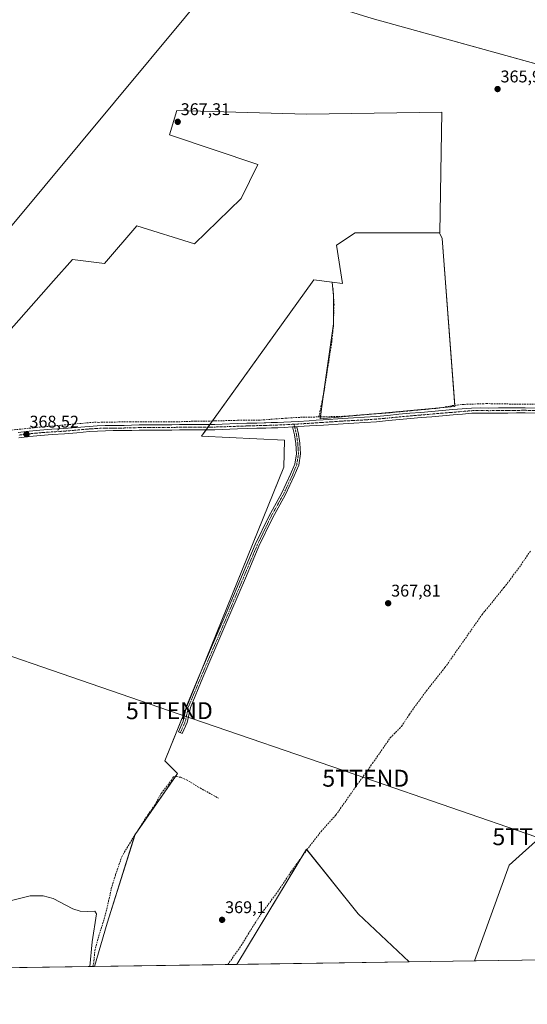
# Model space of a CAD drawing. Units: metres. Extents: x 601593 to 605075, y 4662082 to 4664445.
# Drawn here: x 603111 to 603410, y 4662082 to 4662663 of the extents above; entities that cross this region are included whole.
import ezdxf
from ezdxf.enums import TextEntityAlignment as Align

# ---------------------------------------------------------------- set-up
doc = ezdxf.new("R2010")
doc.units = ezdxf.units.M
doc.header["$MEASUREMENT"] = 0
doc.linetypes.add('TRAZO_Y_PUNTO', pattern=[1, 0.5, -0.25, 0, -0.25])
doc.linetypes.add('TRAZOSX2', pattern=[1.5, 1, -0.5])
doc.layers.get('0').update_dxf_attribs({"lineweight": 5})
for name, color, linetype, lineweight in [('Camino', 19, 'Continuous', 0), ('Camino Cxs', 19, 'Continuous', 0), ('Camino eje', 39, 'TRAZO_Y_PUNTO', 13), ('Carátula', 7, 'Continuous', 5), ('Comarca CxS', 133, 'Continuous', 0), ('Comunidad Autónoma CxS', 142, 'Continuous', 0), ('Corriente artificial lineal', 5, 'TRAZOSX2', 13), ('Cultivos herbáceos CxS', 92, 'Continuous', 0), ('Cultivos leñosos', 92, 'Continuous', 0), ('Cultivos leñosos CxS', 92, 'Continuous', 0), ('Curva de nivel normal', 36, 'Continuous', 0), ('Municipio CxS', 142, 'Continuous', 0), ('Pista pavimentada', 135, 'Continuous', 13), ('Pista pavimentada Cxs', 135, 'Continuous', 0), ('Pista pavimentada eje', 135, 'TRAZO_Y_PUNTO', 0), ('Provincia CxS', 1, 'Continuous', 0), ('Punto de cota en terreno', 7, 'Continuous', 0), ('Rótulo de punto de cota en terreno', 19, 'Continuous', 0), ('Tendido', 6, 'Continuous', 0), ('Torre de tendido puntual', 7, 'Continuous', 0)]:
    doc.layers.add(name, color=color, linetype=linetype, lineweight=lineweight)
doc.styles.add('Arial', font='txt', dxfattribs={"height": 0.2})

# ---------------------------------------------------------------- blocks, each defined once
blk = doc.blocks.new('*U153')
at = {"layer": 'Cultivos herbáceos CxS', "color": 92, "linetype": 'Continuous', "lineweight": 0}
for points in [[(603439.95, 4662200.48, 367.61), (603399.18, 4662163.8, 368.1), (603378.68, 4662107.21, 368.36), (603340.09, 4662106.64, 368.7), (603310.13, 4662134.95, 368.78), (603279.64, 4662173.21, 368.42), (603238.5, 4662105.16, 368.95), (603154.61, 4662103.93, 369.72), (603162.14, 4662129.59, 369.49), (603178.62, 4662181.9, 369.2), (603203.59, 4662217.84, 368.93), (603196.15, 4662225.29, 368.92), (603266.29, 4662398.61, 367.47), (603266.69, 4662414.57, 367.69), (603217.76, 4662416.91, 368.05), (603283.93, 4662509.11, 366.9), (603294.77, 4662507.75, 366.94), (603295.5, 4662499.56, 366.94), (603295.5, 4662483.22, 366.98), (603290.38, 4662447.38, 367.19), (603287.7, 4662427.14, 367.43), (603367.19, 4662434.45, 367.32), (603359.63, 4662533.45, 366.43), (603358.08, 4662536.75, 366.43), (603358.32, 4662536.75, 366.43), (603359.39, 4662608, 366.21), (603279.67, 4662606.94, 366.41), (603203.15, 4662609.06, 366.64), (603198.89, 4662594.6, 366.73), (603250.98, 4662577.16, 366.59), (603241.05, 4662557, 366.7), (603213.56, 4662530.36, 366.96), (603179.69, 4662540.94, 367), (603160.64, 4662518.68, 367.16), (603141.71, 4662521.15, 367.25), (603130.6, 4662508.6, 367.36), (603093.73, 4662466.93, 367.74)], [(602787.72, 4662495.98, 369.12), (602817.98, 4662512.02, 369.16), (602811.11, 4662525.77, 368.99), (602814.15, 4662544, 369.25), (602826.3, 4662563.24, 369.14), (602841.49, 4662582.48, 368.91), (602852.63, 4662602.74, 368.78), (602858.71, 4662621.98, 368.71), (602856.68, 4662641.22, 368.39), (602863.77, 4662667.55, 368.33), (602879.97, 4662688.82, 368.09), (602898.2, 4662706.03, 367.98), (602923.52, 4662706.03, 367.92), (602950.86, 4662709.07, 367.61), (602963.74, 4662775.01, 367.3), (603009.4, 4662760.3, 367.05), (603100.71, 4662730.88, 367.07), (603100.71, 4662730.88, 367.07), (603318.37, 4662663.38, 366.57), (603451.7, 4662626.24, 365.47)]]:
    blk.add_polyline3d(points, dxfattribs=at)
blk = doc.blocks.new('*U165')
at = {"layer": 'Cultivos leñosos CxS', "color": 92, "linetype": 'Continuous', "lineweight": 0}
for points in [[(603532.9, 4662366.97, 366.41), (603575.13, 4662307.07, 366.36), (603615.2, 4662241.69, 366.3), (603589.84, 4662216.33, 366.96), (603564.05, 4662190.54, 367.19), (603542.48, 4662168.97, 367.33), (603525.23, 4662144.32, 367.53), (603506.57, 4662109.08, 367.74), (603444.23, 4662108.17, 368.16), (603439.95, 4662112.22, 368.01), (603434.96, 4662108.03, 368.08), (603378.68, 4662107.21, 368.36), (603399.18, 4662163.8, 368.1), (603439.95, 4662200.48, 367.61), (603539, 4662279.42, 366.8), (603513.49, 4662316.64, 366.85), (603485.86, 4662306.01, 366.88), (603415.6, 4662357.34, 366.92), (603420, 4662434.98, 367.14), (603468.55, 4662440.03, 366.84), (603478.42, 4662441.05, 366.5), (603522.88, 4662438.93, 366.19), (603529.43, 4662384.69, 366.34), (603532.9, 4662366.97, 366.41)], [(603340.09, 4662106.64, 368.7), (603238.5, 4662105.16, 368.95), (603279.64, 4662173.21, 368.42), (603310.13, 4662134.95, 368.78), (603340.09, 4662106.64, 368.7)]]:
    blk.add_polyline3d(points, close=True, dxfattribs=at)
blk = doc.blocks.new('5PATER')
at = {"layer": 'Carátula', "linetype": 'Continuous', "lineweight": 5}
h = blk.add_hatch(color=250, dxfattribs=at)
edge = h.paths.add_edge_path()
edge.add_ellipse((0, 0.01), major_axis=(-1.33, -1.34), ratio=0.999422, start_angle=0, end_angle=360)
blk = doc.blocks.new('5TTEND')
blk.add_text('5TTEND', height=10).set_placement((0, 0), align=Align.MIDDLE_CENTER)

msp = doc.modelspace()

# ---------------------------------------------------------------- linework, layer by layer
at = {"layer": 'Camino', "color": 19, "linetype": 'Continuous', "lineweight": 0}
for points in [[(603273.89, 4662422.42, 367.77), (603274.95, 4662418.01, 367.43), (603275.69, 4662412.75, 367.32), (603276.17, 4662406.42, 367.37), (603275.05, 4662399.74, 367.4), (603272.44, 4662393.4, 367.45), (603267.33, 4662382.38, 367.56), (603259.55, 4662368.41, 367.72), (603251.64, 4662351.95, 367.83), (603244.19, 4662334.36, 367.92), (603235.14, 4662312.92, 368.2), (603218.63, 4662274.51, 368.5), (603211.22, 4662256.84, 368.64), (603209.31, 4662247.96, 368.72), (603206.4, 4662241.49, 368.73), (603204.21, 4662242.48, 368.75), (603207.02, 4662248.71, 368.74), (603208.92, 4662257.56, 368.67), (603216.42, 4662275.45, 368.52), (603232.93, 4662313.87, 368.19), (603241.98, 4662335.29, 367.92), (603249.45, 4662352.94, 367.89), (603257.42, 4662369.51, 367.72), (603265.19, 4662383.47, 367.56), (603270.24, 4662394.36, 367.46), (603272.72, 4662400.4, 367.43), (603273.75, 4662406.53, 367.4), (603273.3, 4662412.49, 367.39), (603272.59, 4662417.56, 367.51), (603271.45, 4662422.3, 367.8)], [(603271.45, 4662422.3, 367.8), (603273.89, 4662422.42, 367.77)]]:
    msp.add_polyline3d(points, dxfattribs=at)
at = {"layer": 'Camino Cxs', "color": 19, "linetype": 'Continuous', "lineweight": 0}
msp.add_polyline3d([(603271.45, 4662422.3, 367.8), (603273.89, 4662422.42, 367.77), (603274.95, 4662418.01, 367.43), (603275.69, 4662412.75, 367.32), (603276.17, 4662406.42, 367.37), (603275.05, 4662399.74, 367.4), (603272.44, 4662393.4, 367.45), (603267.33, 4662382.38, 367.56), (603259.55, 4662368.41, 367.72), (603251.64, 4662351.95, 367.83), (603244.19, 4662334.36, 367.92), (603235.14, 4662312.92, 368.2), (603218.63, 4662274.51, 368.5), (603211.22, 4662256.84, 368.64), (603209.31, 4662247.96, 368.72), (603206.4, 4662241.49, 368.73), (603204.21, 4662242.48, 368.75), (603207.02, 4662248.71, 368.74), (603208.92, 4662257.56, 368.67), (603216.42, 4662275.45, 368.52), (603232.93, 4662313.87, 368.19), (603241.98, 4662335.29, 367.92), (603249.45, 4662352.94, 367.89), (603257.42, 4662369.51, 367.72), (603265.19, 4662383.47, 367.56), (603270.24, 4662394.36, 367.46), (603272.72, 4662400.4, 367.43), (603273.75, 4662406.53, 367.4), (603273.3, 4662412.49, 367.39), (603272.59, 4662417.56, 367.51), (603271.45, 4662422.3, 367.8)], close=True, dxfattribs=at)
at = {"layer": 'Camino eje', "color": 39, "linetype": 'TRAZO_Y_PUNTO', "lineweight": 13}
msp.add_polyline3d([(603272.3, 4662423.9, 367.83), (603273.77, 4662417.78, 367.47), (603274.5, 4662412.62, 367.35), (603274.96, 4662406.47, 367.39), (603273.88, 4662400.07, 367.42), (603271.34, 4662393.88, 367.45), (603266.26, 4662382.93, 367.56), (603258.49, 4662368.96, 367.72), (603250.55, 4662352.45, 367.86), (603243.09, 4662334.83, 367.92), (603234.04, 4662313.39, 368.19), (603217.53, 4662274.98, 368.51), (603210.07, 4662257.2, 368.66), (603208.16, 4662248.33, 368.73), (603205.3, 4662241.98, 368.74)], dxfattribs=at)
at = {"layer": 'Comarca CxS', "color": 133, "linetype": 'Continuous', "lineweight": 0}
msp.add_polyline3d([(605075.21, 4662132.01, 360.11), (601629.97, 4662081.64, 372.75), (601596.68, 4664394.77, 356.68), (605040.79, 4664445.15, 348.72), (605075.21, 4662132.01, 360.11)], close=True, dxfattribs=at)
at = {"layer": 'Comunidad Autónoma CxS', "color": 142, "linetype": 'Continuous', "lineweight": 0}
msp.add_polyline3d([(605075.21, 4662132.01, 360.11), (601629.97, 4662081.64, 372.75), (601596.68, 4664394.77, 356.68), (605040.79, 4664445.15, 348.72), (605075.21, 4662132.01, 360.11)], close=True, dxfattribs=at)
at = {"layer": 'Corriente artificial lineal', "color": 5, "linetype": 'TRAZOSX2', "lineweight": 13}
for points in [[(603287.01, 4662428.19, 367.35), (603290.05, 4662443.38, 367.23), (603294.55, 4662472.48, 367.05), (603295.47, 4662481.48, 366.99), (603295.87, 4662494.31, 366.9), (603295.34, 4662503.97, 366.93)], [(603102.77, 4662420.11, 368.19), (603120.36, 4662421.99, 368.05), (603154.68, 4662425.09, 368.07), (603157.05, 4662425, 368.16), (603175.56, 4662425.35, 368.04), (603201.25, 4662425.25, 367.83), (603214.12, 4662425.71, 367.9), (603225.89, 4662425.83, 367.91), (603239.25, 4662426.24, 367.81), (603252.68, 4662426.34, 367.71), (603265.67, 4662427.36, 367.58), (603277.57, 4662428.08, 367.42), (603289.57, 4662428.22, 367.3), (603301.67, 4662428.61, 367.25), (603327.94, 4662430.61, 367.36), (603358.49, 4662433.5, 367.31), (603365.54, 4662434.88, 367.32), (603372.69, 4662435.62, 367.25), (603385.59, 4662436.06, 367.28), (603403.53, 4662435.76, 367.27), (603418.86, 4662435.82, 367.11)], [(603233.22, 4662105.08, 368.91), (603241.2, 4662116.31, 368.8), (603245.25, 4662123.07, 368.83), (603252.6, 4662134.58, 368.69), (603262.55, 4662147.87, 368.61), (603270.74, 4662160.18, 368.62), (603279.85, 4662172.74, 368.44), (603288.21, 4662183.58, 368.37), (603297, 4662193.36, 368.1), (603308.71, 4662210.05, 368.18), (603318.63, 4662223.84, 368.06), (603329.01, 4662238.88, 367.92), (603335.7, 4662245.63, 367.91), (603340.36, 4662252.85, 367.75), (603350.37, 4662266.56, 367.64), (603361.29, 4662280.32, 367.55), (603383.13, 4662311.57, 367.3), (603396.15, 4662327.57, 367.17), (603405.16, 4662339.54, 367.1), (603411.69, 4662349.18, 366.99)], [(603153.79, 4662103.92, 369.77), (603154.34, 4662107.2, 369.79), (603154.9, 4662113.27, 369.71), (603156.76, 4662120.47, 369.7), (603160.81, 4662133.43, 369.54), (603163.01, 4662142.48, 369.48), (603164.58, 4662149.92, 369.52), (603167.14, 4662158.24, 369.33), (603170.73, 4662168.66, 369.27), (603176.73, 4662178.79, 369.23), (603186.1, 4662193.42, 369.11), (603190.25, 4662199.23, 369.07), (603194.12, 4662206.3, 369.03), (603200.05, 4662213.86, 368.99), (603200.69, 4662215.04, 368.98), (603201.33, 4662215.81, 368.96), (603202.21, 4662216.06, 368.95), (603203.09, 4662216.03, 368.96), (603205.7, 4662215.54, 368.97), (603208.93, 4662214.18, 368.95), (603215.59, 4662210.02, 368.86), (603227.81, 4662203.23, 368.86)]]:
    msp.add_polyline3d(points, dxfattribs=at)
at = {"layer": 'Cultivos herbáceos CxS', "color": 92, "linetype": 'Continuous', "lineweight": 0}
for points in [[(603318.37, 4662663.38, 366.57), (603446.8, 4662627.6, 365.38)], [(603358.08, 4662536.76, 366.43), (603358.32, 4662536.76, 366.43), (603359.38, 4662608, 366.21), (603279.67, 4662606.94, 366.41), (603203.15, 4662609.06, 366.64), (603198.89, 4662594.6, 366.73), (603250.98, 4662577.16, 366.59), (603241.05, 4662557, 366.7), (603213.56, 4662530.36, 366.96), (603179.69, 4662540.94, 367), (603160.64, 4662518.68, 367.16), (603141.71, 4662521.15, 367.25), (603130.6, 4662508.6, 367.36), (603093.73, 4662466.93, 367.74)], [(603287.84, 4662428.2, 367.33), (603287.7, 4662427.14, 367.43), (603313.3, 4662429.5, 367.35), (603359.97, 4662433.79, 367.33), (603367.19, 4662434.45, 367.32), (603367.14, 4662435.05, 367.31), (603359.63, 4662533.45, 366.43), (603358.08, 4662536.76, 366.43)], [(603154.61, 4662103.93, 369.72), (603162.14, 4662129.59, 369.49), (603178.52, 4662181.58, 369.2), (603178.62, 4662181.9, 369.2), (603179.97, 4662183.86, 369.15), (603202.34, 4662216.06, 368.95), (603203.59, 4662217.84, 368.93), (603196.15, 4662225.29, 368.92), (603208.59, 4662256.03, 368.67), (603216.8, 4662276.33, 368.51), (603266.29, 4662398.61, 367.47), (603266.69, 4662414.57, 367.69), (603217.76, 4662416.91, 368.05), (603220.41, 4662420.61, 368.04), (603221.52, 4662422.16, 368.03), (603222.66, 4662423.74, 368.03), (603224.14, 4662425.81, 367.89), (603283.93, 4662509.11, 366.9), (603294.77, 4662507.75, 366.94)], [(603294.77, 4662507.75, 366.94), (603295.5, 4662499.56, 366.94), (603295.5, 4662483.22, 366.98), (603290.38, 4662447.38, 367.19), (603289.46, 4662440.44, 367.2), (603287.84, 4662428.2, 367.33)], [(603468.55, 4662440.03, 366.84), (603468.41, 4662440.01, 366.85), (603465.81, 4662439.74, 366.96), (603422.5, 4662435.24, 367.04), (603420, 4662434.98, 367.14), (603419.92, 4662433.46, 367.27), (603419.83, 4662431.91, 367.26), (603419.74, 4662430.36, 367.25), (603415.6, 4662357.34, 366.92), (603417.05, 4662356.28, 366.93), (603485.86, 4662306.01, 366.88), (603513.49, 4662316.64, 366.85), (603539, 4662279.42, 366.8), (603439.95, 4662200.48, 367.61), (603399.18, 4662163.8, 368.1), (603378.68, 4662107.21, 368.36)], [(603340.09, 4662106.64, 368.7), (603310.13, 4662134.95, 368.78), (603279.93, 4662172.85, 368.43), (603279.64, 4662173.21, 368.42), (603276.91, 4662168.69, 368.3), (603238.5, 4662105.16, 368.95)], [(603238.5, 4662105.16, 368.95), (603233.22, 4662105.08, 368.91), (603154.61, 4662103.93, 369.72)], [(603378.68, 4662107.21, 368.36), (603340.09, 4662106.64, 368.7)]]:
    msp.add_polyline3d(points, dxfattribs=at)
at = {"layer": 'Cultivos leñosos', "color": 92, "linetype": 'Continuous', "lineweight": 0}
for points in [[(603318.37, 4662663.38, 366.57), (603446.8, 4662627.6, 365.38)], [(603358.08, 4662536.76, 366.43), (603358.32, 4662536.76, 366.43), (603359.38, 4662608, 366.21), (603279.67, 4662606.94, 366.41), (603203.15, 4662609.06, 366.64), (603198.89, 4662594.6, 366.73), (603250.98, 4662577.16, 366.59), (603241.05, 4662557, 366.7), (603213.56, 4662530.36, 366.96), (603179.69, 4662540.94, 367), (603160.64, 4662518.68, 367.16), (603141.71, 4662521.15, 367.25), (603130.6, 4662508.6, 367.36), (603093.73, 4662466.93, 367.74)], [(603287.84, 4662428.2, 367.33), (603287.7, 4662427.14, 367.43), (603313.3, 4662429.5, 367.35), (603359.97, 4662433.79, 367.33), (603367.19, 4662434.45, 367.32), (603367.14, 4662435.05, 367.31), (603359.63, 4662533.45, 366.43), (603358.08, 4662536.76, 366.43)], [(603358.08, 4662536.76, 366.43), (603308.37, 4662536.76, 366.61), (603297.42, 4662529.53, 366.69), (603300.93, 4662506.98, 366.82), (603294.77, 4662507.75, 366.94)], [(603358.08, 4662536.76, 366.43), (603308.37, 4662536.76, 366.61), (603297.42, 4662529.53, 366.69), (603300.93, 4662506.98, 366.82), (603294.77, 4662507.75, 366.94)], [(603154.61, 4662103.93, 369.72), (603162.14, 4662129.59, 369.49), (603178.52, 4662181.58, 369.2), (603178.62, 4662181.9, 369.2), (603179.97, 4662183.86, 369.15), (603202.34, 4662216.06, 368.95), (603203.59, 4662217.84, 368.93), (603196.15, 4662225.29, 368.92), (603208.59, 4662256.03, 368.67), (603216.8, 4662276.33, 368.51), (603266.29, 4662398.61, 367.47), (603266.69, 4662414.57, 367.69), (603217.76, 4662416.91, 368.05), (603220.41, 4662420.61, 368.04), (603221.52, 4662422.16, 368.03), (603222.66, 4662423.74, 368.03), (603224.14, 4662425.81, 367.89), (603283.93, 4662509.11, 366.9), (603294.77, 4662507.75, 366.94)], [(603294.77, 4662507.75, 366.94), (603295.5, 4662499.56, 366.94), (603295.5, 4662483.22, 366.98), (603290.38, 4662447.38, 367.19), (603289.46, 4662440.44, 367.2), (603287.84, 4662428.2, 367.33)], [(603468.55, 4662440.03, 366.84), (603468.41, 4662440.01, 366.85), (603465.81, 4662439.74, 366.96), (603422.5, 4662435.24, 367.04), (603420, 4662434.98, 367.14), (603419.92, 4662433.46, 367.27), (603419.83, 4662431.91, 367.26), (603419.74, 4662430.36, 367.25), (603415.6, 4662357.34, 366.92), (603417.05, 4662356.28, 366.93), (603485.86, 4662306.01, 366.88), (603513.49, 4662316.64, 366.85), (603539, 4662279.42, 366.8), (603439.95, 4662200.48, 367.61), (603399.18, 4662163.8, 368.1), (603378.68, 4662107.21, 368.36)], [(603340.09, 4662106.64, 368.7), (603310.13, 4662134.95, 368.78), (603279.93, 4662172.85, 368.43), (603279.64, 4662173.21, 368.42), (603276.91, 4662168.69, 368.3), (603238.5, 4662105.16, 368.95)], [(603340.09, 4662106.64, 368.7), (603238.5, 4662105.16, 368.95)], [(603434.96, 4662108.03, 368.08), (603378.68, 4662107.21, 368.36)], [(603154.61, 4662103.93, 369.72), (603153.79, 4662103.92, 369.77), (603008.96, 4662101.8, 370.58)]]:
    msp.add_polyline3d(points, dxfattribs=at)
at = {"layer": 'Cultivos leñosos CxS', "color": 92, "linetype": 'Continuous', "lineweight": 0}
for points in [[(603451.7, 4662626.24, 365.47), (603318.37, 4662663.38, 366.57), (603100.71, 4662730.88, 367.07), (603009.4, 4662760.3, 367.05), (602963.74, 4662775.01, 367.3), (602950.86, 4662709.07, 367.61), (602923.52, 4662706.03, 367.92), (602898.2, 4662706.03, 367.98), (602879.97, 4662688.82, 368.09), (602863.77, 4662667.55, 368.33), (602856.68, 4662641.22, 368.39), (602858.71, 4662621.98, 368.71), (602852.63, 4662602.74, 368.78), (602841.49, 4662582.48, 368.91), (602826.3, 4662563.24, 369.14), (602814.15, 4662544, 369.25), (602811.11, 4662525.77, 368.99), (602817.98, 4662512.02, 369.16), (602787.72, 4662495.98, 369.12)], [(603093.73, 4662466.93, 367.74), (603130.6, 4662508.6, 367.36), (603141.71, 4662521.15, 367.25), (603160.64, 4662518.68, 367.16), (603179.69, 4662540.94, 367), (603213.56, 4662530.36, 366.96), (603241.05, 4662557, 366.7), (603250.98, 4662577.16, 366.59), (603198.89, 4662594.6, 366.73), (603203.15, 4662609.06, 366.64), (603279.67, 4662606.94, 366.41), (603359.39, 4662608, 366.21), (603358.32, 4662536.75, 366.43), (603358.08, 4662536.75, 366.43), (603358.08, 4662536.75, 366.43), (603308.37, 4662536.76, 366.61), (603297.42, 4662529.53, 366.69), (603300.93, 4662506.98, 366.82), (603294.77, 4662507.75, 366.94), (603283.93, 4662509.11, 366.9), (603217.76, 4662416.91, 368.05), (603266.69, 4662414.57, 367.69), (603266.29, 4662398.61, 367.47), (603196.15, 4662225.29, 368.92), (603203.59, 4662217.84, 368.93), (603178.62, 4662181.9, 369.2), (603162.14, 4662129.59, 369.49), (603154.61, 4662103.93, 369.72), (603008.96, 4662101.8, 370.58)]]:
    msp.add_polyline3d(points, dxfattribs=at)
msp.add_polyline3d([(603358.08, 4662536.75, 366.43), (603359.63, 4662533.45, 366.43), (603367.19, 4662434.45, 367.32), (603287.7, 4662427.14, 367.43), (603290.38, 4662447.38, 367.19), (603295.5, 4662483.22, 366.98), (603295.5, 4662499.56, 366.94), (603294.77, 4662507.75, 366.94), (603300.93, 4662506.98, 366.82), (603297.42, 4662529.53, 366.69), (603308.37, 4662536.76, 366.61), (603358.08, 4662536.75, 366.43)], close=True, dxfattribs=at)
at = {"layer": 'Curva de nivel normal', "color": 36, "linetype": 'Continuous', "lineweight": 0}
msp.add_polyline3d([(603104.22, 4662142.51, 370), (603116.7, 4662145.68, 370), (603124.34, 4662145.7, 370), (603130.33, 4662144.07, 370), (603141.92, 4662138.05, 370), (603146.16, 4662136.5, 370), (603150.82, 4662136.43, 370), (603154.94, 4662136.68, 370), (603155.87, 4662135.1, 370), (603153.33, 4662118.48, 370), (603151.86, 4662103.89, 370)], dxfattribs=at)
at = {"layer": 'Municipio CxS', "color": 142, "linetype": 'Continuous', "lineweight": 0}
msp.add_polyline3d([(605075.21, 4662132.01, 360.11), (601629.97, 4662081.64, 372.75), (601596.68, 4664394.77, 356.68), (605040.79, 4664445.15, 348.72), (605075.21, 4662132.01, 360.11)], close=True, dxfattribs=at)
at = {"layer": 'Pista pavimentada', "color": 135, "linetype": 'Continuous', "lineweight": 13}
for points in [[(603109.75, 4662419.04, 368.34), (603116.11, 4662419.78, 368.33), (603122.49, 4662420.42, 368.26), (603129.58, 4662420.91, 368.18), (603136.68, 4662421.36, 368.15), (603151.48, 4662422.64, 368), (603156.26, 4662422.98, 368.29), (603161.05, 4662423.2, 368.17), (603165.74, 4662423.22, 368.1), (603172.13, 4662423.22, 368.29), (603176.54, 4662423.35, 368.23), (603180.95, 4662423.46, 368.23), (603189.45, 4662423.52, 368.13), (603194.85, 4662423.55, 367.98), (603200.26, 4662423.57, 367.89), (603204.81, 4662423.67, 368), (603209.35, 4662423.78, 368.06), (603215.33, 4662423.74, 368.02), (603221.3, 4662423.71, 368.01), (603225.57, 4662423.8, 368.08), (603229.85, 4662423.92, 368.09), (603238.77, 4662424.24, 367.99), (603244.57, 4662424.43, 367.95), (603250.36, 4662424.61, 367.91), (603254.62, 4662424.72, 367.86), (603255.63, 4662424.75, 367.84), (603258.89, 4662424.83, 367.82), (603262.58, 4662424.98, 367.79), (603266.26, 4662425.15, 367.75), (603270.54, 4662425.36, 367.72), (603274.81, 4662425.58, 367.65), (603281.27, 4662425.98, 367.57), (603285.35, 4662426.26, 367.52), (603289.43, 4662426.53, 367.46), (603301.03, 4662427.33, 367.35), (603307.41, 4662427.67, 367.38), (603313.8, 4662428, 367.47), (603320.72, 4662428.51, 367.64), (603327.64, 4662429.1, 367.52), (603334.15, 4662429.74, 367.44), (603340.66, 4662430.35, 367.43), (603347.01, 4662430.9, 367.36), (603353.35, 4662431.44, 367.33), (603359.64, 4662431.98, 367.38), (603365.93, 4662432.51, 367.37), (603371.4, 4662432.98, 367.29), (603376.87, 4662433.44, 367.45), (603382.05, 4662433.53, 367.47), (603387.22, 4662433.44, 367.48), (603392.74, 4662433.54, 367.44), (603398.26, 4662433.62, 367.42), (603408.62, 4662433.66, 367.39), (603419.34, 4662433.47, 367.29)], [(603424.08, 4662430.29, 367.12), (603408.63, 4662430.55, 367.28), (603403.45, 4662430.53, 367.29), (603398.29, 4662430.5, 367.31), (603392.79, 4662430.43, 367.31), (603387.23, 4662430.33, 367.32), (603382.05, 4662430.42, 367.34), (603377.03, 4662430.33, 367.36), (603371.66, 4662429.88, 367.34), (603366.19, 4662429.41, 367.4), (603359.9, 4662428.88, 367.45), (603353.62, 4662428.34, 367.56), (603347.27, 4662427.8, 367.57), (603340.94, 4662427.25, 367.55), (603334.45, 4662426.64, 367.47), (603327.92, 4662426.01, 367.5), (603320.97, 4662425.41, 367.67), (603313.99, 4662424.9, 367.61), (603307.58, 4662424.56, 367.62), (603301.22, 4662424.22, 367.63), (603289.64, 4662423.42, 367.72), (603281.47, 4662422.88, 367.71), (603278.23, 4662422.67, 367.72), (603274.98, 4662422.48, 367.75), (603273.89, 4662422.42, 367.77)], [(603271.45, 4662422.3, 367.8), (603266.41, 4662422.04, 367.86), (603262.71, 4662421.87, 367.85), (603258.99, 4662421.72, 367.87), (603255.63, 4662421.63, 367.9), (603254.7, 4662421.61, 367.91), (603250.45, 4662421.5, 367.94), (603244.67, 4662421.32, 367.94), (603238.88, 4662421.13, 367.98), (603229.95, 4662420.81, 368.05), (603225.65, 4662420.69, 368.06), (603221.33, 4662420.6, 368.03), (603215.31, 4662420.63, 368.07), (603209.38, 4662420.67, 368.1), (603204.88, 4662420.56, 368.06), (603200.3, 4662420.46, 368.02), (603194.87, 4662420.43, 368.07), (603189.46, 4662420.41, 368.14), (603181, 4662420.35, 368.18), (603176.63, 4662420.24, 368.21), (603172.18, 4662420.11, 368.2), (603165.74, 4662420.11, 368.17), (603161.12, 4662420.09, 368.14), (603156.44, 4662419.88, 368.26), (603151.72, 4662419.54, 368.16), (603144.35, 4662418.9, 368.33), (603136.91, 4662418.26, 368.38), (603129.79, 4662417.81, 368.43), (603122.75, 4662417.32, 368.43), (603116.45, 4662416.68, 368.39), (603110.12, 4662415.95, 368.37)], [(603271.45, 4662422.3, 367.8), (603273.89, 4662422.42, 367.77)]]:
    msp.add_polyline3d(points, dxfattribs=at)
at = {"layer": 'Pista pavimentada Cxs', "color": 135, "linetype": 'Continuous', "lineweight": 0}
for points in [[(603109.75, 4662419.04, 368.34), (603116.11, 4662419.78, 368.33), (603122.49, 4662420.42, 368.26), (603129.58, 4662420.91, 368.18), (603136.68, 4662421.36, 368.15), (603151.48, 4662422.64, 368), (603156.26, 4662422.98, 368.29), (603161.05, 4662423.2, 368.17), (603165.74, 4662423.22, 368.1), (603172.13, 4662423.22, 368.29), (603176.54, 4662423.35, 368.23), (603180.95, 4662423.46, 368.23), (603189.45, 4662423.52, 368.13), (603194.85, 4662423.55, 367.98), (603200.26, 4662423.57, 367.89), (603204.81, 4662423.67, 368), (603209.35, 4662423.78, 368.06), (603215.33, 4662423.74, 368.02), (603221.3, 4662423.71, 368.01), (603225.57, 4662423.8, 368.08), (603229.85, 4662423.92, 368.09), (603238.77, 4662424.24, 367.99), (603244.57, 4662424.43, 367.95), (603250.36, 4662424.61, 367.91), (603254.62, 4662424.72, 367.86), (603255.63, 4662424.75, 367.84), (603258.89, 4662424.83, 367.82), (603262.58, 4662424.98, 367.79), (603266.26, 4662425.15, 367.75), (603270.54, 4662425.36, 367.72), (603274.81, 4662425.58, 367.65), (603281.27, 4662425.98, 367.57), (603285.35, 4662426.26, 367.52), (603289.43, 4662426.53, 367.46), (603301.03, 4662427.33, 367.35), (603307.41, 4662427.67, 367.38), (603313.8, 4662428, 367.47), (603320.72, 4662428.51, 367.64), (603327.64, 4662429.1, 367.52), (603334.15, 4662429.74, 367.44), (603340.66, 4662430.35, 367.43), (603347.01, 4662430.9, 367.36), (603353.35, 4662431.44, 367.33), (603359.64, 4662431.98, 367.38), (603365.93, 4662432.51, 367.37), (603371.4, 4662432.98, 367.29), (603376.87, 4662433.44, 367.45), (603382.05, 4662433.53, 367.47), (603387.22, 4662433.44, 367.48), (603392.74, 4662433.54, 367.44), (603398.26, 4662433.62, 367.42), (603408.62, 4662433.66, 367.39), (603419.34, 4662433.47, 367.29)], [(603424.08, 4662430.29, 367.12), (603408.63, 4662430.55, 367.28), (603403.45, 4662430.53, 367.29), (603398.29, 4662430.5, 367.31), (603392.79, 4662430.43, 367.31), (603387.23, 4662430.33, 367.32), (603382.05, 4662430.42, 367.34), (603377.03, 4662430.33, 367.36), (603371.66, 4662429.88, 367.34), (603366.19, 4662429.41, 367.4), (603359.9, 4662428.88, 367.45), (603353.62, 4662428.34, 367.56), (603347.27, 4662427.8, 367.57), (603340.94, 4662427.25, 367.55), (603334.45, 4662426.64, 367.47), (603327.92, 4662426.01, 367.5), (603320.97, 4662425.41, 367.67), (603313.99, 4662424.9, 367.61), (603307.58, 4662424.56, 367.62), (603301.22, 4662424.22, 367.63), (603289.64, 4662423.42, 367.72), (603281.47, 4662422.88, 367.71), (603278.23, 4662422.67, 367.72), (603274.98, 4662422.48, 367.75), (603273.89, 4662422.42, 367.77), (603271.45, 4662422.3, 367.8), (603266.41, 4662422.04, 367.86), (603262.71, 4662421.87, 367.85), (603258.99, 4662421.72, 367.87), (603255.63, 4662421.63, 367.9), (603254.7, 4662421.61, 367.91), (603250.45, 4662421.5, 367.94), (603244.67, 4662421.32, 367.94), (603238.88, 4662421.13, 367.98), (603229.95, 4662420.81, 368.05), (603225.65, 4662420.69, 368.06), (603221.33, 4662420.6, 368.03), (603215.31, 4662420.63, 368.07), (603209.38, 4662420.67, 368.1), (603204.88, 4662420.56, 368.06), (603200.3, 4662420.46, 368.02), (603194.87, 4662420.43, 368.07), (603189.46, 4662420.41, 368.14), (603181, 4662420.35, 368.18), (603176.63, 4662420.24, 368.21), (603172.18, 4662420.11, 368.2), (603165.74, 4662420.11, 368.17), (603161.12, 4662420.09, 368.14), (603156.44, 4662419.88, 368.26), (603151.72, 4662419.54, 368.16), (603144.35, 4662418.9, 368.33), (603136.91, 4662418.26, 368.38), (603129.79, 4662417.81, 368.43), (603122.75, 4662417.32, 368.43), (603116.45, 4662416.68, 368.39), (603110.12, 4662415.95, 368.37)]]:
    msp.add_polyline3d(points, dxfattribs=at)
at = {"layer": 'Pista pavimentada eje', "color": 135, "linetype": 'TRAZO_Y_PUNTO', "lineweight": 0}
for points in [[(603455.38, 4662432.43, 367.08), (603452.68, 4662432.06, 367.06), (603443.56, 4662431.85, 367.02), (603436.86, 4662431.74, 366.99), (603432.88, 4662431.74, 366.99), (603428.9, 4662431.78, 367.03), (603421.71, 4662431.88, 367.2), (603408.63, 4662432.11, 367.34), (603398.28, 4662432.06, 367.37), (603392.77, 4662431.99, 367.38), (603387.23, 4662431.89, 367.4), (603382.05, 4662431.98, 367.41), (603376.95, 4662431.89, 367.4), (603359.77, 4662430.43, 367.42), (603340.8, 4662428.8, 367.6), (603334.3, 4662428.19, 367.55), (603327.78, 4662427.56, 367.55), (603320.85, 4662426.96, 367.66), (603313.9, 4662426.45, 367.54), (603301.13, 4662425.78, 367.49), (603289.54, 4662424.98, 367.6), (603281.37, 4662424.43, 367.69), (603276.52, 4662424.13, 367.76), (603272.3, 4662423.9, 367.83)], [(603272.3, 4662423.9, 367.83), (603266.34, 4662423.6, 367.88), (603262.65, 4662423.43, 367.91), (603258.94, 4662423.28, 367.93), (603250.41, 4662423.06, 368), (603244.62, 4662422.88, 368.01), (603238.83, 4662422.69, 368.03), (603229.9, 4662422.37, 368.1), (603225.61, 4662422.25, 368.08), (603221.32, 4662422.16, 368.03), (603209.37, 4662422.23, 368.09), (603200.28, 4662422.02, 367.96), (603189.46, 4662421.97, 368.14), (603180.98, 4662421.91, 368.21), (603172.16, 4662421.67, 368.24), (603165.95, 4662421.67, 368.13), (603161.09, 4662421.65, 368.16), (603156.35, 4662421.43, 368.28), (603151.6, 4662421.09, 368.08), (603136.8, 4662419.81, 368.28), (603129.69, 4662419.36, 368.38), (603122.62, 4662418.87, 368.47), (603116.28, 4662418.23, 368.48), (603109.94, 4662417.5, 368.39)]]:
    msp.add_polyline3d(points, dxfattribs=at)
at = {"layer": 'Provincia CxS', "color": 1, "linetype": 'Continuous', "lineweight": 0}
msp.add_polyline3d([(605075.21, 4662132.01, 360.11), (601629.97, 4662081.64, 372.75), (601596.68, 4664394.77, 356.68), (605040.79, 4664445.15, 348.72), (605075.21, 4662132.01, 360.11)], close=True, dxfattribs=at)
at = {"layer": 'Tendido', "color": 6, "linetype": 'Continuous', "lineweight": 0}
for points in [[(604671.98, 4664439.76, 350.75), (604644.44, 4664406.55, 351.03), (604501.91, 4664234.11, 352.23), (604366.5, 4664069.6, 354.8), (604240.81, 4663916.91, 352.39), (604086.26, 4663728.84, 353.34), (603975.64, 4663595.78, 357.45), (603881.69, 4663482.12, 359.32), (603768.32, 4663344.88, 360.46), (603659.75, 4663210.81, 361.56), (603584.86, 4663120.67, 362.19), (603492.87, 4663009.96, 363.16), (603356.76, 4662845, 364.93), (603228.77, 4662689.06, 366.58), (603063.14, 4662489.77, 368.19), (602904.66, 4662294.72, 370.64), (602792.03, 4662214.11, 370.5)], [(602534.87, 4662481.3, 367.1), (602686.19, 4662430.61, 370.56), (602806.17, 4662389.7, 369.56), (602899.3, 4662357.94, 370.02), (603031.14, 4662312.57, 369.23), (603198.82, 4662254.88, 368.9), (603314.58, 4662215.05, 368.23), (603414.86, 4662180.54, 367.76), (603524.98, 4662142.65, 367.54), (603618.3, 4662110.71, 367.07)]]:
    msp.add_polyline3d(points, dxfattribs=at)

# ---------------------------------------------------------------- block references
at = {"layer": 'Cultivos herbáceos CxS', "color": 92, "linetype": 'Continuous', "lineweight": 0}
msp.add_blockref('*U153', (0, 0), dxfattribs=at)
at = {"layer": 'Cultivos leñosos CxS', "color": 92, "linetype": 'Continuous', "lineweight": 0}
msp.add_blockref('*U165', (0, 0), dxfattribs=at)
at = {"layer": 'Punto de cota en terreno', "linetype": 'Continuous', "lineweight": 0}
for p in [(603392.28, 4662621.64, 365.95), (603203.73, 4662602.32, 367.31), (603114.59, 4662417.96, 368.52), (603327.79, 4662318.27, 367.81), (603229.91, 4662131.47, 369.1)]:
    msp.add_blockref('5PATER', p, dxfattribs=at)
at = {"layer": 'Torre de tendido puntual', "linetype": 'Continuous', "lineweight": 0}
for p in [(603198.82, 4662254.88, 368.91), (603314.58, 4662215.04, 368.02), (603414.86, 4662180.54, 367.8)]:
    msp.add_blockref('5TTEND', p, dxfattribs=at)

# ---------------------------------------------------------------- texts
at = {"layer": 'Rótulo de punto de cota en terreno', "color": 19, "linetype": 'Continuous', "lineweight": 0, "style": 'Arial'}
for s, p in [('365,95', (603394.04, 4662623.4)), ('367,31', (603205.49, 4662604.08)), ('368,52', (603116.35, 4662419.72)), ('367,81', (603329.55, 4662320.03)), ('369,1', (603231.67, 4662133.23))]:
    msp.add_text(s, height=7, dxfattribs=at).set_placement(p, align=Align.BOTTOM_LEFT)

doc.saveas('drawing.dxf')
